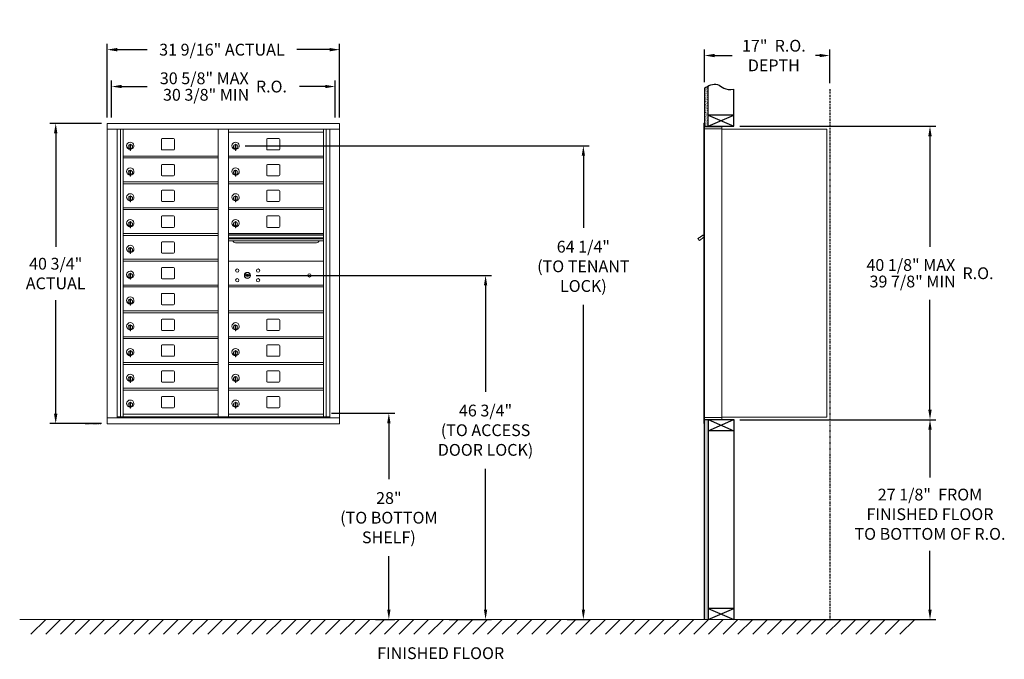
# Model space of a CAD drawing. Units: inches. Extents: x -14 to 120, y -19 to 68.
import ezdxf

# ---------------------------------------------------------------- set-up
doc = ezdxf.new("R2010")
doc.units = ezdxf.units.IN
doc.header["$LTSCALE"] = 0.5
doc.header["$MEASUREMENT"] = 0
doc.linetypes.add('CENTER', pattern=[2, 1.25, -0.25, 0.25, -0.25])
doc.linetypes.add('PHANTOM2', pattern=[1.25, 0.625, -0.125, 0.125, -0.125, 0.125, -0.125])
doc.layers.add('center', color=7, linetype='CENTER', lineweight=9)
doc.layers.add('DIM', color=7, linetype='Continuous')
doc.styles.get("Standard").update_dxf_attribs({"font": 'GOTHIC.TTF'})
doc.dimstyles.new('4C limits', dxfattribs={"dimscale": 16, "dimtxt": 0.1, "dimasz": 0.085, "dimexe": 0.05, "dimexo": 0.05, "dimgap": 0.09, "dimtad": 0, "dimtih": 1, "dimtoh": 1, "dimdec": 3, "dimzin": 0, "dimdsep": 46, "dimlunit": 5, "dimtxsty": 'Standard', "dimcen": 0.09, "dimadec": 0, "dimazin": 0, "dimlim": 1, "dimtp": 0.25, "dimtfac": 1, "dimtdec": 3, "dimtofl": 0, "dimtmove": 0, "dimatfit": 3, "dimfxl": 1, "dimfrac": 1, "dimtolj": 1, "dimtzin": 0, "dimarcsym": 0})
doc.dimstyles.new('4C$0', dxfattribs={"dimscale": 16, "dimtxt": 0.1, "dimasz": 0.085, "dimexe": 0.05, "dimexo": 0.05, "dimgap": 0.09, "dimtad": 0, "dimtih": 1, "dimtoh": 1, "dimdec": 4, "dimzin": 0, "dimdsep": 46, "dimlunit": 5, "dimtxsty": 'Standard', "dimcen": 0.09, "dimadec": 0, "dimazin": 0, "dimtfac": 0.75, "dimtdec": 4, "dimtofl": 0, "dimtmove": 0, "dimatfit": 3, "dimfxl": 1, "dimfrac": 2, "dimtolj": 1, "dimtzin": 0, "dimarcsym": 0})

# ---------------------------------------------------------------- blocks, each defined once
blk = doc.blocks.new('*D1')
at = {"layer": 'Defpoints', "color": 0, "transparency": 16777216}
for p in [(83.48, 53.31), (110.1, 53.31), (83.48, 13.49)]:
    blk.add_point(p, dxfattribs=at)
at = {"layer": 'DIM', "color": 0, "lineweight": -2, "transparency": 16777216}
for p, q in [((84.28, 53.31), (110.9, 53.31)), ((110.1, 51.95), (110.1, 36.94)), ((110.1, 14.85), (110.1, 29.77)), ((84.28, 13.49), (110.9, 13.49))]:
    blk.add_line(p, q, dxfattribs=at)
at = {"layer": 'DIM', "color": 0, "transparency": 16777216}
for points in [[(109.87, 51.95), (110.33, 51.95), (110.1, 53.31)], [(109.87, 14.85), (110.33, 14.85), (110.1, 13.49)]]:
    blk.add_solid(points, dxfattribs=at)
at = {"layer": 'DIM', "color": 0, "transparency": 16777216, "insert": (110.1, 33.36), "char_height": 1.6, "attachment_point": 5}
blk.add_mtext('\\A1;\\S40 1\\/8" MAX ^ 39 7\\/8" MIN; R.O.', dxfattribs=at)
blk = doc.blocks.new('*D2')
at = {"layer": 'Defpoints', "color": 0, "transparency": 16777216}
for p in [(16.3, 50.66), (60.02, -13.63), (63.03, -13.63)]:
    blk.add_point(p, dxfattribs=at)
at = {"layer": 'DIM', "color": 0, "lineweight": -2, "transparency": 16777216}
for p, q in [((17.1, 50.66), (63.83, 50.66)), ((63.03, 49.3), (63.03, 39.53)), ((63.03, -12.27), (63.03, 29.07)), ((60.82, -13.63), (63.83, -13.63))]:
    blk.add_line(p, q, dxfattribs=at)
at = {"layer": 'DIM', "color": 0, "transparency": 16777216}
for points in [[(62.81, 49.3), (63.26, 49.3), (63.03, 50.66)], [(62.81, -12.27), (63.26, -12.27), (63.03, -13.63)]]:
    blk.add_solid(points, dxfattribs=at)
at = {"layer": 'DIM', "color": 0, "transparency": 16777216, "insert": (63.03, 34.3), "char_height": 1.6, "attachment_point": 5}
blk.add_mtext('\\A1;64 1/4"  \\P(TO TENANT\\PLOCK)', dxfattribs=at)
blk = doc.blocks.new('*D3')
at = {"layer": 'Defpoints', "color": 0, "transparency": 16777216}
for p in [(28.03, 14.37), (34.02, -13.63), (36.62, -13.63)]:
    blk.add_point(p, dxfattribs=at)
at = {"layer": 'DIM', "color": 0, "lineweight": -2, "transparency": 16777216}
for p, q in [((28.83, 14.37), (37.42, 14.37)), ((36.62, 13.01), (36.62, 5.42)), ((36.62, -12.27), (36.62, -5.04)), ((34.82, -13.63), (37.42, -13.63))]:
    blk.add_line(p, q, dxfattribs=at)
at = {"layer": 'DIM', "color": 0, "transparency": 16777216}
for points in [[(36.39, 13.01), (36.85, 13.01), (36.62, 14.37)], [(36.39, -12.27), (36.85, -12.27), (36.62, -13.63)]]:
    blk.add_solid(points, dxfattribs=at)
at = {"layer": 'DIM', "color": 0, "transparency": 16777216, "insert": (36.62, 0.19), "char_height": 1.6, "attachment_point": 5}
blk.add_mtext('\\A1;28" \\P(TO BOTTOM\\PSHELF)', dxfattribs=at)
blk = doc.blocks.new('*D4')
at = {"layer": 'Defpoints', "color": 0, "transparency": 16777216}
for p in [(96.48, 62.9), (79.48, 58.48), (96.48, 58.36)]:
    blk.add_point(p, dxfattribs=at)
at = {"layer": 'DIM', "color": 0, "lineweight": -2, "transparency": 16777216}
for p, q in [((79.48, 59.28), (79.48, 63.7)), ((80.84, 62.9), (83.23, 62.9)), ((95.12, 62.9), (94.56, 62.9)), ((96.48, 59.16), (96.48, 63.7))]:
    blk.add_line(p, q, dxfattribs=at)
at = {"layer": 'DIM', "color": 0, "transparency": 16777216}
for points in [[(80.84, 63.13), (80.84, 62.68), (79.48, 62.9)], [(95.12, 63.13), (95.12, 62.68), (96.48, 62.9)]]:
    blk.add_solid(points, dxfattribs=at)
at = {"layer": 'DIM', "color": 0, "transparency": 16777216, "insert": (88.9, 62.9), "char_height": 1.6, "attachment_point": 5}
blk.add_mtext('\\A1;17"  R.O.\\PDEPTH', dxfattribs=at)
blk = doc.blocks.new('*D5')
at = {"layer": 'Defpoints', "color": 0, "transparency": 16777216}
for p in [(17.82, 33.07), (44.02, -13.63), (49.75, -13.63)]:
    blk.add_point(p, dxfattribs=at)
at = {"layer": 'DIM', "color": 0, "lineweight": -2, "transparency": 16777216}
for p, q in [((18.62, 33.07), (50.55, 33.07)), ((49.75, 31.71), (49.75, 17.29)), ((49.75, -12.27), (49.75, 6.84)), ((44.82, -13.63), (50.55, -13.63))]:
    blk.add_line(p, q, dxfattribs=at)
at = {"layer": 'DIM', "color": 0, "transparency": 16777216}
for points in [[(49.53, 31.71), (49.98, 31.71), (49.75, 33.07)], [(49.53, -12.27), (49.98, -12.27), (49.75, -13.63)]]:
    blk.add_solid(points, dxfattribs=at)
at = {"layer": 'DIM', "color": 0, "transparency": 16777216, "insert": (49.75, 12.06), "char_height": 1.6, "attachment_point": 5}
blk.add_mtext('\\A1;46 3/4" \\P(TO ACCESS\\PDOOR LOCK)', dxfattribs=at)
blk = doc.blocks.new('*D13')
at = {"layer": 'Defpoints', "color": 0, "transparency": 16777216}
for p in [(29.92, 63.7), (-1.63, 53.7), (29.92, 53.7)]:
    blk.add_point(p, dxfattribs=at)
at = {"layer": 'DIM', "color": 0, "lineweight": -2, "transparency": 16777216}
for p, q in [((-1.63, 54.5), (-1.63, 64.5)), ((29.92, 54.5), (29.92, 64.5)), ((-0.27, 63.7), (3.78, 63.7)), ((28.56, 63.7), (24.13, 63.7))]:
    blk.add_line(p, q, dxfattribs=at)
at = {"layer": 'DIM', "color": 0, "transparency": 16777216}
for points in [[(-0.27, 63.93), (-0.27, 63.47), (-1.63, 63.7)], [(28.56, 63.93), (28.56, 63.47), (29.92, 63.7)]]:
    blk.add_solid(points, dxfattribs=at)
at = {"layer": 'DIM', "color": 0, "transparency": 16777216, "insert": (13.95, 63.7), "char_height": 1.6, "attachment_point": 5}
blk.add_mtext('\\A1;31 9/16" ACTUAL', dxfattribs=at)
blk = doc.blocks.new('*D15')
at = {"layer": 'Defpoints', "color": 0, "transparency": 16777216}
for p in [(-1.62, 53.7), (-8.62, 12.95), (-1.62, 12.95)]:
    blk.add_point(p, dxfattribs=at)
at = {"layer": 'DIM', "color": 0, "lineweight": -2, "transparency": 16777216}
for p, q in [((-2.42, 53.7), (-9.42, 53.7)), ((-8.62, 52.34), (-8.62, 36.96)), ((-8.62, 14.31), (-8.62, 29.69)), ((-2.42, 12.95), (-9.42, 12.95))]:
    blk.add_line(p, q, dxfattribs=at)
at = {"layer": 'DIM', "color": 0, "transparency": 16777216}
for points in [[(-8.85, 52.34), (-8.39, 52.34), (-8.62, 53.7)], [(-8.85, 14.31), (-8.39, 14.31), (-8.62, 12.95)]]:
    blk.add_solid(points, dxfattribs=at)
at = {"layer": 'DIM', "color": 0, "transparency": 16777216, "insert": (-8.62, 33.32), "char_height": 1.6, "attachment_point": 5}
blk.add_mtext('\\A1;40 3/4" \\PACTUAL', dxfattribs=at)
blk = doc.blocks.new('*D23')
at = {"layer": 'Defpoints', "color": 0, "transparency": 16777216}
for p in [(83.48, 13.49), (110.1, 13.49), (83.48, -13.63)]:
    blk.add_point(p, dxfattribs=at)
at = {"layer": 'DIM', "color": 0, "lineweight": -2, "transparency": 16777216}
for p, q in [((84.28, 13.49), (110.9, 13.49)), ((110.1, 12.13), (110.1, 5.65)), ((110.1, -12.27), (110.1, -4.32)), ((84.28, -13.63), (110.9, -13.63))]:
    blk.add_line(p, q, dxfattribs=at)
at = {"layer": 'DIM', "color": 0, "transparency": 16777216}
for points in [[(109.87, 12.13), (110.33, 12.13), (110.1, 13.49)], [(109.87, -12.27), (110.33, -12.27), (110.1, -13.63)]]:
    blk.add_solid(points, dxfattribs=at)
at = {"layer": 'DIM', "color": 0, "transparency": 16777216, "insert": (110.1, 0.66), "char_height": 1.6, "attachment_point": 5}
blk.add_mtext('\\A1;27 1/8"  FROM \\PFINISHED FLOOR\\PTO BOTTOM OF R.O.', dxfattribs=at)
blk = doc.blocks.new('*D26')
at = {"color": 0, "lineweight": -2, "transparency": 16777216}
for p, q in [((603.53, 110.99), (603.53, 115.99)), ((604.89, 115.19), (608.37, 115.19)), ((632.53, 115.19), (629.05, 115.19)), ((633.89, 110.99), (633.89, 115.99))]:
    blk.add_line(p, q, dxfattribs=at)
at = {"color": 0, "transparency": 16777216}
for points in [[(604.89, 115.42), (604.89, 114.97), (603.53, 115.19)], [(632.53, 115.42), (632.53, 114.97), (633.89, 115.19)]]:
    blk.add_solid(points, dxfattribs=at)
at = {"layer": 'Defpoints', "color": 0, "transparency": 16777216}
for p in [(633.89, 115.19), (603.53, 110.19), (633.89, 110.19)]:
    blk.add_point(p, dxfattribs=at)
at = {"color": 0, "transparency": 16777216, "insert": (618.71, 115.19), "char_height": 1.6, "attachment_point": 5}
blk.add_mtext('\\A1;\\S30 5\\/8" MAX ^ 30 3\\/8" MIN; R.O.', dxfattribs=at)
blk = doc.blocks.new('4C DOUBLE MIN MAX')
dim = blk.add_linear_dim(base=(30.9577, 5), p1=(0.5938, 0), p2=(30.9577, 0), text='\\S30 5\\/8" MAX ^ 30 3\\/8" MIN; R.O.', dimstyle='4C limits', override={"dimpost": '" MAX '})
dim.commit()
dim.dimension.update_dxf_attribs({"geometry": '*D26', "text_midpoint": (15.7757, 5), "dimtype": 128, "insert": (-602.9335, -110.1943)})

msp = doc.modelspace()

# ---------------------------------------------------------------- hatches: boundary and pattern name
at = {"layer": 'DIM'}
h = msp.add_hatch(dxfattribs=at)
h.set_pattern_fill('AR-SAND', color=256, scale=0.1, style=0)
h.set_pattern_definition([(37.5, (-594.72745, -58.2528), (-0.006299336, 0.192682377), [0, -0.152, 0, -0.17, 0, -0.1625]), (7.5, (-594.72745, -58.2528), (0.17697767, 0.28221461), [0, -0.082, 0, -0.137, 0, -0.0525]), (327.5, (-594.85045, -58.2528), (0.311414186, 0.000565905), [0, -0.05, 0, -0.18, 0, -0.235]), (317.5, (-594.85045, -58.2528), (0.30061266, 0.08776756), [0, -0.025, 0, -0.118, 0, -0.135])])
h.paths.add_polyline_path([(79.98121, 58.778), (79.86751, 58.72346), (79.66364, 58.60661), (79.48121, 58.48474), (79.48121, 53.305), (79.98121, 53.305)])
h = msp.add_hatch(dxfattribs=at)
h.set_pattern_fill('AR-SAND', color=256, scale=0.1, style=0)
h.set_pattern_definition([(37.5, (-594.72745, -42.4928), (-0.006299336, 0.192682377), [0, -0.152, 0, -0.17, 0, -0.1625]), (7.5, (-594.72745, -42.4928), (0.17697767, 0.28221461), [0, -0.082, 0, -0.137, 0, -0.0525]), (327.5, (-594.85045, -42.4928), (0.311414186, 0.000565905), [0, -0.05, 0, -0.18, 0, -0.235]), (317.5, (-594.85045, -42.4928), (0.30061266, 0.08776756), [0, -0.025, 0, -0.118, 0, -0.135])])
h.paths.add_polyline_path([(79.48121, -13.635), (79.98121, -13.635), (79.98121, 13.4925), (79.48121, 13.4925)])

# ---------------------------------------------------------------- linework, layer by layer
at = {"color": 7, "linetype": 'Continuous', "lineweight": 15}
for p, q in [((-1.62118, 53.699), (-1.62118, 12.949)), ((-1.62118, 53.699), (29.93032, 53.699)), ((29.93032, 12.949), (29.93032, 53.699)), ((79.38121, 53.7325), (79.38121, 52.9364)), ((79.47121, 53.7425), (79.39121, 53.7425)), ((79.48121, 52.9425), (79.48121, 53.7325)), ((-1.62118, 52.899), (29.93032, 52.899)), ((-0.2931, 13.749), (-0.2931, 52.899)), ((0.19256, 13.87401), (0.19256, 52.899)), ((0.56207, 13.874), (0.56207, 52.899)), ((13.44707, 13.87401), (13.44707, 52.899)), ((14.86207, 13.87401), (14.86207, 52.899)), ((14.86207, 52.49901), (27.74707, 52.49901)), ((27.74707, 13.87401), (27.74707, 52.899)), ((28.11659, 52.899), (28.11659, 13.87401)), ((28.60225, 52.899), (28.60225, 13.749)), ((79.38121, 13.7925), (79.38121, 52.9425)), ((79.76371, 53.2425), (79.48121, 53.2425)), ((80.33871, 52.9425), (79.48121, 52.9425)), ((79.48121, 13.7925), (79.48121, 52.9425)), ((81.83121, 53.2425), (79.74731, 53.2425)), ((80.36121, 52.9425), (80.29121, 52.9425)), ((80.37621, 52.9425), (80.36121, 52.9425)), ((80.42621, 52.9425), (80.37621, 52.9425)), ((80.73371, 52.9425), (80.42621, 52.9425)), ((81.82121, 52.9425), (80.73371, 52.9425)), ((81.27621, 52.9425), (81.20621, 52.9425)), ((81.83121, 52.9425), (81.82121, 52.9425)), ((81.83121, 52.9525), (81.83121, 53.2425)), ((81.83121, 13.7925), (81.83121, 52.9425)), ((81.83121, 52.9025), (95.96121, 52.9025)), ((96.10121, 52.9025), (95.96121, 52.9025)), ((96.10121, 52.9025), (96.10121, 13.8125)), ((1.47707, 50.86801), (1.47707, 50.03801)), ((1.55707, 50.86801), (1.47707, 50.86801)), ((1.55707, 50.86801), (1.55707, 50.03801)), ((5.72757, 51.50401), (5.72757, 50.21401)), ((7.39257, 51.62901), (5.85257, 51.62901)), ((7.51757, 50.21401), (7.51757, 51.50401)), ((15.77707, 50.86801), (15.77707, 50.03801)), ((15.85707, 50.86801), (15.77707, 50.86801)), ((15.85707, 50.86801), (15.85707, 50.03801)), ((20.02757, 51.50401), (20.02757, 50.21401)), ((21.69257, 51.62901), (20.15257, 51.62901)), ((21.81757, 50.21401), (21.81757, 51.50401)), ((1.45707, 50.72801), (1.45707, 50.32801)), ((1.47707, 50.72801), (1.45707, 50.72801)), ((1.45707, 50.32801), (1.47707, 50.32801)), ((1.47707, 50.03801), (1.55707, 50.03801)), ((5.85257, 50.08901), (7.39257, 50.08901)), ((15.75707, 50.72801), (15.75707, 50.32801)), ((15.77707, 50.72801), (15.75707, 50.72801)), ((15.75707, 50.32801), (15.77707, 50.32801)), ((15.77707, 50.03801), (15.85707, 50.03801)), ((20.15257, 50.08901), (21.69257, 50.08901)), ((0.56207, 49.24901), (13.44707, 49.24901)), ((0.56207, 48.99901), (13.44707, 48.99901)), ((14.86208, 49.24901), (27.74707, 49.24901)), ((14.86208, 48.99901), (27.74707, 48.99901)), ((1.45707, 47.22801), (1.45707, 46.82801)), ((1.47707, 47.22801), (1.45707, 47.22801)), ((1.45707, 46.82801), (1.47707, 46.82801)), ((1.47707, 47.36801), (1.47707, 46.53801)), ((1.55707, 47.36801), (1.47707, 47.36801)), ((1.55707, 47.36801), (1.55707, 46.53801)), ((5.72757, 48.00401), (5.72757, 46.71401)), ((7.39257, 48.12901), (5.85257, 48.12901)), ((7.51757, 46.71401), (7.51757, 48.00401)), ((15.75707, 47.22801), (15.75707, 46.82801)), ((15.77707, 47.22801), (15.75707, 47.22801)), ((15.75707, 46.82801), (15.77707, 46.82801)), ((15.77707, 47.36801), (15.77707, 46.53801)), ((15.85707, 47.36801), (15.77707, 47.36801)), ((15.85707, 47.36801), (15.85707, 46.53801)), ((20.02757, 48.00401), (20.02757, 46.71401)), ((21.69257, 48.12901), (20.15257, 48.12901)), ((21.81757, 46.71401), (21.81757, 48.00401)), ((0.56207, 45.74901), (13.44707, 45.74901)), ((0.56207, 45.49901), (13.44707, 45.49901)), ((1.47707, 46.53801), (1.55707, 46.53801)), ((5.85257, 46.58901), (7.39257, 46.58901)), ((14.86208, 45.74901), (27.74707, 45.74901)), ((14.86208, 45.49901), (27.74707, 45.49901)), ((15.77707, 46.53801), (15.85707, 46.53801)), ((20.15257, 46.58901), (21.69257, 46.58901)), ((5.72757, 44.50401), (5.72757, 43.21401)), ((7.39257, 44.62901), (5.85257, 44.62901)), ((7.51757, 43.21401), (7.51757, 44.50401)), ((20.02757, 44.50401), (20.02757, 43.21401)), ((21.69257, 44.62901), (20.15257, 44.62901)), ((21.81757, 43.21401), (21.81757, 44.50401)), ((1.45707, 43.72801), (1.45707, 43.32801)), ((1.47707, 43.72801), (1.45707, 43.72801)), ((1.45707, 43.32801), (1.47707, 43.32801)), ((1.47707, 43.86801), (1.47707, 43.03801)), ((1.55707, 43.86801), (1.47707, 43.86801)), ((1.47707, 43.03801), (1.55707, 43.03801)), ((1.55707, 43.86801), (1.55707, 43.03801)), ((5.85257, 43.08901), (7.39257, 43.08901)), ((15.75707, 43.72801), (15.75707, 43.32801)), ((15.77707, 43.72801), (15.75707, 43.72801)), ((15.75707, 43.32801), (15.77707, 43.32801)), ((15.77707, 43.86801), (15.77707, 43.03801)), ((15.85707, 43.86801), (15.77707, 43.86801)), ((15.77707, 43.03801), (15.85707, 43.03801)), ((15.85707, 43.86801), (15.85707, 43.03801)), ((20.15257, 43.08901), (21.69257, 43.08901)), ((0.56207, 42.24901), (13.44707, 42.24901)), ((0.56207, 41.99901), (13.44707, 41.99901)), ((14.86208, 42.24901), (27.74707, 42.24901)), ((14.86208, 41.99901), (27.74707, 41.99901)), ((1.45707, 40.22801), (1.45707, 39.82801)), ((1.47707, 40.22801), (1.45707, 40.22801)), ((1.47707, 40.36801), (1.47707, 39.53801)), ((1.55707, 40.36801), (1.47707, 40.36801)), ((1.55707, 40.36801), (1.55707, 39.53801)), ((5.72757, 41.00401), (5.72757, 39.71401)), ((7.39257, 41.12901), (5.85257, 41.12901)), ((7.51757, 39.71401), (7.51757, 41.00401)), ((15.75707, 40.22801), (15.75707, 39.82801)), ((15.77707, 40.22801), (15.75707, 40.22801)), ((15.77707, 40.36801), (15.77707, 39.53801)), ((15.85707, 40.36801), (15.77707, 40.36801)), ((15.85707, 40.36801), (15.85707, 39.53801)), ((20.02757, 41.00401), (20.02757, 39.71401)), ((21.69257, 41.12901), (20.15257, 41.12901)), ((21.81757, 39.71401), (21.81757, 41.00401)), ((1.45707, 39.82801), (1.47707, 39.82801)), ((1.47707, 39.53801), (1.55707, 39.53801)), ((5.85257, 39.58901), (7.39257, 39.58901)), ((15.75707, 39.82801), (15.77707, 39.82801)), ((15.77707, 39.53801), (15.85707, 39.53801)), ((20.15257, 39.58901), (21.69257, 39.58901)), ((0.56207, 38.74901), (13.44707, 38.74901)), ((0.56207, 38.49901), (13.44707, 38.49901)), ((5.72757, 37.50401), (5.72757, 36.21401)), ((7.39257, 37.62901), (5.85257, 37.62901)), ((7.51757, 36.21401), (7.51757, 37.50401)), ((27.74707, 38.74901), (14.86207, 38.74901)), ((27.74707, 38.57501), (14.86207, 38.57501)), ((27.74707, 38.54242), (14.86207, 38.54242)), ((14.86207, 38.16901), (27.74707, 38.16901)), ((27.74707, 38.02401), (14.86207, 38.02401)), ((27.74707, 37.75926), (14.86207, 37.75926)), ((15.80457, 37.49401), (26.80457, 37.49401)), ((78.79715, 38.22251), (78.5935, 38.07751)), ((78.5935, 38.07751), (78.782, 37.81276)), ((78.782, 37.81276), (79.38121, 38.23939)), ((78.82035, 38.18992), (78.79715, 38.22251)), ((78.82035, 38.18992), (79.38121, 38.58925)), ((78.83727, 38.22652), (78.93909, 38.29902)), ((78.83727, 38.22652), (78.84887, 38.21022)), ((78.91966, 38.30973), (78.93126, 38.29344)), ((78.95882, 38.33762), (78.92749, 38.31531)), ((78.92749, 38.31531), (78.93909, 38.29902)), ((78.93909, 38.29902), (79.24457, 38.51652)), ((79.23297, 38.53281), (78.95882, 38.33762)), ((78.95882, 38.33762), (78.97042, 38.32132)), ((79.23297, 38.53281), (79.24457, 38.51652)), ((79.24081, 38.53838), (79.25241, 38.52209)), ((79.24457, 38.51652), (79.3464, 38.58902)), ((79.3464, 38.58902), (79.358, 38.57272)), ((79.38121, 38.63835), (79.36739, 38.62851)), ((79.38121, 38.60909), (79.36739, 38.62851)), ((1.45707, 36.72801), (1.45707, 36.32801)), ((1.47707, 36.72801), (1.45707, 36.72801)), ((1.45707, 36.32801), (1.47707, 36.32801)), ((1.47707, 36.86801), (1.47707, 36.03801)), ((1.55707, 36.86801), (1.47707, 36.86801)), ((1.55707, 36.86801), (1.55707, 36.03801)), ((0.56207, 35.24901), (13.44707, 35.24901)), ((0.56207, 34.99901), (13.44707, 34.99901)), ((1.47707, 36.03801), (1.55707, 36.03801)), ((5.85257, 36.08901), (7.39257, 36.08901)), ((27.74707, 34.99837), (14.86207, 34.99837)), ((5.72757, 34.00401), (5.72757, 32.71401)), ((7.39257, 34.12901), (5.85257, 34.12901)), ((7.51757, 32.71401), (7.51757, 34.00401)), ((1.45707, 33.22801), (1.45707, 32.82801)), ((1.47707, 33.22801), (1.45707, 33.22801)), ((1.45707, 32.82801), (1.47707, 32.82801)), ((1.47707, 33.36801), (1.47707, 32.53801)), ((1.55707, 33.36801), (1.47707, 33.36801)), ((1.47707, 32.53801), (1.55707, 32.53801)), ((1.55707, 33.36801), (1.55707, 32.53801)), ((5.85257, 32.58901), (7.39257, 32.58901)), ((17.15565, 33.15459), (17.13057, 33.07337)), ((17.72057, 33.07337), (17.6955, 33.15459)), ((0.56207, 31.74901), (13.44707, 31.74901)), ((0.56207, 31.49901), (13.44707, 31.49901)), ((14.86208, 31.74901), (27.74708, 31.74901)), ((14.86208, 31.49901), (27.74708, 31.49901)), ((1.45707, 29.72801), (1.45707, 29.32801)), ((1.47707, 29.72801), (1.45707, 29.72801)), ((1.47707, 29.86801), (1.47707, 29.03801)), ((1.55707, 29.86801), (1.47707, 29.86801)), ((1.55707, 29.86801), (1.55707, 29.03801)), ((5.72757, 30.50401), (5.72757, 29.21401)), ((7.39257, 30.62901), (5.85257, 30.62901)), ((7.51757, 29.21401), (7.51757, 30.50401)), ((0.56207, 28.24901), (13.44707, 28.24901)), ((1.45707, 29.32801), (1.47707, 29.32801)), ((1.47707, 29.03801), (1.55707, 29.03801)), ((5.85257, 29.08901), (7.39257, 29.08901)), ((14.86208, 28.24901), (27.74707, 28.24901)), ((0.56207, 27.99901), (13.44707, 27.99901)), ((5.72757, 27.00401), (5.72757, 25.71401)), ((7.39257, 27.12901), (5.85257, 27.12901)), ((7.51757, 25.71401), (7.51757, 27.00401)), ((14.86208, 27.99901), (27.74707, 27.99901)), ((20.02757, 27.00401), (20.02757, 25.71401)), ((21.69257, 27.12901), (20.15257, 27.12901)), ((21.81757, 25.71401), (21.81757, 27.00401)), ((1.45707, 26.22801), (1.45707, 25.82801)), ((1.47707, 26.22801), (1.45707, 26.22801)), ((1.45707, 25.82801), (1.47707, 25.82801)), ((1.47707, 26.36801), (1.47707, 25.53801)), ((1.55707, 26.36801), (1.47707, 26.36801)), ((1.47707, 25.53801), (1.55707, 25.53801)), ((1.55707, 26.36801), (1.55707, 25.53801)), ((5.85257, 25.58901), (7.39257, 25.58901)), ((15.75707, 26.22801), (15.75707, 25.82801)), ((15.77707, 26.22801), (15.75707, 26.22801)), ((15.75707, 25.82801), (15.77707, 25.82801)), ((15.77707, 26.36801), (15.77707, 25.53801)), ((15.85707, 26.36801), (15.77707, 26.36801)), ((15.77707, 25.53801), (15.85707, 25.53801)), ((15.85707, 26.36801), (15.85707, 25.53801)), ((20.15257, 25.58901), (21.69257, 25.58901)), ((0.56207, 24.74901), (13.44707, 24.74901)), ((0.56207, 24.49901), (13.44707, 24.49901)), ((14.86208, 24.74901), (27.74707, 24.74901)), ((14.86208, 24.49901), (27.74707, 24.49901)), ((1.47707, 22.86801), (1.47707, 22.03801)), ((1.55707, 22.86801), (1.47707, 22.86801)), ((1.55707, 22.86801), (1.55707, 22.03801)), ((5.72757, 23.50401), (5.72757, 22.21401)), ((7.39257, 23.62901), (5.85257, 23.62901)), ((7.51757, 22.21401), (7.51757, 23.50401)), ((15.77707, 22.86801), (15.77707, 22.03801)), ((15.85707, 22.86801), (15.77707, 22.86801)), ((15.85707, 22.86801), (15.85707, 22.03801)), ((20.02757, 23.50401), (20.02757, 22.21401)), ((21.69257, 23.62901), (20.15257, 23.62901)), ((21.81757, 22.21401), (21.81757, 23.50401)), ((1.45707, 22.72801), (1.45707, 22.32801)), ((1.47707, 22.72801), (1.45707, 22.72801)), ((1.45707, 22.32801), (1.47707, 22.32801)), ((1.47707, 22.03801), (1.55707, 22.03801)), ((5.85257, 22.08901), (7.39257, 22.08901)), ((15.75707, 22.72801), (15.75707, 22.32801)), ((15.77707, 22.72801), (15.75707, 22.72801)), ((15.75707, 22.32801), (15.77707, 22.32801)), ((15.77707, 22.03801), (15.85707, 22.03801)), ((20.15257, 22.08901), (21.69257, 22.08901)), ((0.56207, 21.24901), (13.44707, 21.24901)), ((0.56207, 20.99901), (13.44707, 20.99901)), ((7.39257, 20.12901), (5.85257, 20.12901)), ((14.86208, 21.24901), (27.74707, 21.24901)), ((14.86208, 20.99901), (27.74707, 20.99901)), ((21.69257, 20.12901), (20.15257, 20.12901)), ((1.45707, 19.22801), (1.45707, 18.82801)), ((1.47707, 19.22801), (1.45707, 19.22801)), ((1.45707, 18.82801), (1.47707, 18.82801)), ((1.47707, 19.36801), (1.47707, 18.53801)), ((1.55707, 19.36801), (1.47707, 19.36801)), ((1.55707, 19.36801), (1.55707, 18.53801)), ((5.72757, 20.00401), (5.72757, 18.71401)), ((7.51757, 18.71401), (7.51757, 20.00401)), ((15.75707, 19.22801), (15.75707, 18.82801)), ((15.77707, 19.22801), (15.75707, 19.22801)), ((15.75707, 18.82801), (15.77707, 18.82801)), ((15.77707, 19.36801), (15.77707, 18.53801)), ((15.85707, 19.36801), (15.77707, 19.36801)), ((15.85707, 19.36801), (15.85707, 18.53801)), ((20.02757, 20.00401), (20.02757, 18.71401)), ((21.81757, 18.71401), (21.81757, 20.00401)), ((0.56207, 17.74901), (13.44707, 17.74901)), ((0.56207, 17.49901), (13.44707, 17.49901)), ((1.47707, 18.53801), (1.55707, 18.53801)), ((5.85257, 18.58901), (7.39257, 18.58901)), ((14.86208, 17.74901), (27.74707, 17.74901)), ((14.86208, 17.49901), (27.74707, 17.49901)), ((15.77707, 18.53801), (15.85707, 18.53801)), ((20.15257, 18.58901), (21.69257, 18.58901)), ((5.72757, 16.50401), (5.72757, 15.21401)), ((7.39257, 16.62901), (5.85257, 16.62901)), ((7.51757, 15.21401), (7.51757, 16.50401)), ((20.02757, 16.50401), (20.02757, 15.21401)), ((21.69257, 16.62901), (20.15257, 16.62901)), ((21.81757, 15.21401), (21.81757, 16.50401)), ((1.45707, 15.72801), (1.45707, 15.32801)), ((1.47707, 15.72801), (1.45707, 15.72801)), ((1.45707, 15.32801), (1.47707, 15.32801)), ((1.47707, 15.86801), (1.47707, 15.03801)), ((1.55707, 15.86801), (1.47707, 15.86801)), ((1.47707, 15.03801), (1.55707, 15.03801)), ((1.55707, 15.86801), (1.55707, 15.03801)), ((5.85257, 15.08901), (7.39257, 15.08901)), ((15.75707, 15.72801), (15.75707, 15.32801)), ((15.77707, 15.72801), (15.75707, 15.72801)), ((15.75707, 15.32801), (15.77707, 15.32801)), ((15.77707, 15.86801), (15.77707, 15.03801)), ((15.85707, 15.86801), (15.77707, 15.86801)), ((15.77707, 15.03801), (15.85707, 15.03801)), ((15.85707, 15.86801), (15.85707, 15.03801)), ((20.15257, 15.08901), (21.69257, 15.08901)), ((-1.62118, 13.749), (29.93032, 13.749)), ((-0.2931, 13.874), (13.70168, 13.87401)), ((0.14907, 13.749), (0.14907, 13.87401)), ((0.56207, 14.24901), (13.44707, 14.24901)), ((0.85407, 13.874), (0.85407, 13.749)), ((13.70168, 13.87401), (28.60225, 13.874)), ((14.86207, 14.249), (27.74707, 14.249)), ((28.16007, 13.87401), (28.16007, 13.749)), ((79.38121, 13.0025), (79.38121, 13.7925)), ((79.39121, 13.7925), (79.38121, 13.7925)), ((79.38121, 13.1175), (79.38121, 13.6275)), ((79.39121, 13.7925), (79.48121, 13.7925)), ((79.48121, 13.7925), (79.41121, 13.7925)), ((79.48121, 13.7925), (80.82645, 13.7925)), ((79.48121, 13.7925), (79.48121, 13.0025)), ((79.48121, 13.4925), (81.30871, 13.4925)), ((80.15871, 13.4925), (80.91371, 13.4925)), ((80.73371, 13.7925), (81.82121, 13.7925)), ((81.27621, 13.7925), (81.20621, 13.7925)), ((81.30871, 13.4925), (81.82121, 13.4925)), ((81.83121, 13.7925), (81.82121, 13.7925)), ((81.83121, 13.8125), (81.87621, 13.8125)), ((81.83121, 13.7925), (81.83121, 13.5025)), ((81.87621, 13.8125), (81.88421, 13.8125)), ((81.88421, 13.8125), (96.04321, 13.8125)), ((96.04321, 13.8125), (96.10121, 13.8125)), ((-1.62118, 12.949), (29.93032, 12.949)), ((79.47121, 12.9925), (79.39121, 12.9925))]:
    msp.add_line(p, q, dxfattribs=at)
msp.add_line((79.48121, 13.4925), (79.48121, 53.305))
at = {"linetype": 'Continuous', "lineweight": 15}
for p, q in [((79.48121, 13.4925), (81.82121, 13.4925)), ((-13.50933, -13.635), (108.65817, -13.635))]:
    msp.add_line(p, q, dxfattribs=at)
at = {"color": 7, "linetype": 'Continuous', "lineweight": 15}
for centre, radius in [((16.03957, 33.72737), 0.227), ((17.41457, 33.07137), 0.407), ((18.85157, 33.72737), 0.227), ((16.03957, 32.41537), 0.227), ((18.85157, 32.41537), 0.227), ((25.83057, 33.07137), 0.227)]:
    msp.add_circle(centre, radius, dxfattribs=at)
at = {"color": 7, "linetype": 'Continuous', "lineweight": 15, "extrusion": (-1.80881e-16, 3.40126e-31, -1)}
msp.add_circle((-17.42557, 33.07137), 0.3875, dxfattribs=at)
at = {"color": 7, "linetype": 'Continuous', "lineweight": 15}
for centre, radius, start, end in [((79.39121, 53.7325), 0.01, 90, 180), ((79.47121, 53.7325), 0.01, 0, 90), ((81.82121, 52.9525), 0.01, 270, 0), ((1.50707, 50.66111), 0.496, 275.7856114, 266.5323857), ((1.50707, 50.52801), 0.3, 95.7391705, 264.2608295), ((1.50707, 50.52801), 0.295, 95.8367796, 264.1632228), ((1.50707, 50.52801), 0.3, 279.5940682, 80.4059), ((1.50707, 50.52801), 0.295, 279.7582566, 80.2417434), ((5.85257, 51.50401), 0.125, 90, 180), ((7.39257, 51.50401), 0.125, 0, 90), ((15.80707, 50.66111), 0.496, 275.7856114, 266.5323857), ((15.80707, 50.52801), 0.3, 95.7391705, 264.2608295), ((15.80707, 50.52801), 0.295, 95.8367796, 264.1632228), ((15.80707, 50.52801), 0.3, 279.5940682, 80.4059), ((15.80707, 50.52801), 0.295, 279.7582566, 80.2417434), ((20.15257, 51.50401), 0.125, 90, 180), ((21.69257, 51.50401), 0.125, 0, 90), ((1.50707, 50.52801), 0.203, 99.8624892, 104.258993), ((1.50707, 50.52801), 0.195, 98.8498831, 104.8571655), ((1.50707, 50.52801), 0.195, 255.1428345, 261.1501169), ((1.50707, 50.52801), 0.203, 255.741007, 260.1375108), ((5.85257, 50.21401), 0.125, 180, 270), ((7.39257, 50.21401), 0.125, 270, 0), ((15.80707, 50.52801), 0.203, 99.8624892, 104.258993), ((15.80707, 50.52801), 0.195, 98.8498831, 104.8571655), ((15.80707, 50.52801), 0.195, 255.1428345, 261.1501169), ((15.80707, 50.52801), 0.203, 255.741007, 260.1375108), ((20.15257, 50.21401), 0.125, 180, 270), ((21.69257, 50.21401), 0.125, 270, 0), ((1.50707, 47.16111), 0.496, 275.7856114, 266.5323857), ((1.50707, 47.02801), 0.3, 95.7391705, 264.2608295), ((1.50707, 47.02801), 0.295, 95.8367796, 264.1632228), ((1.50707, 47.02801), 0.203, 99.8624892, 104.258993), ((1.50707, 47.02801), 0.195, 98.8498831, 104.8571655), ((1.50707, 47.02801), 0.195, 255.1428345, 261.1501169), ((1.50707, 47.02801), 0.203, 255.741007, 260.1375108), ((1.50707, 47.02801), 0.3, 279.5940682, 80.4059), ((1.50707, 47.02801), 0.295, 279.7582566, 80.2417434), ((5.85257, 48.00401), 0.125, 90, 180), ((7.39257, 48.00401), 0.125, 0, 90), ((15.80707, 47.16111), 0.496, 275.7856114, 266.5323857), ((15.80707, 47.02801), 0.3, 95.7391705, 264.2608295), ((15.80707, 47.02801), 0.295, 95.8367796, 264.1632228), ((15.80707, 47.02801), 0.203, 99.8624892, 104.258993), ((15.80707, 47.02801), 0.195, 98.8498831, 104.8571655), ((15.80707, 47.02801), 0.195, 255.1428345, 261.1501169), ((15.80707, 47.02801), 0.203, 255.741007, 260.1375108), ((15.80707, 47.02801), 0.3, 279.5940682, 80.4059), ((15.80707, 47.02801), 0.295, 279.7582566, 80.2417434), ((20.15257, 48.00401), 0.125, 90, 180), ((21.69257, 48.00401), 0.125, 0, 90), ((5.85257, 46.71401), 0.125, 180, 270), ((7.39257, 46.71401), 0.125, 270, 0), ((20.15257, 46.71401), 0.125, 180, 270), ((21.69257, 46.71401), 0.125, 270, 0), ((1.50707, 43.66111), 0.496, 275.7856114, 266.5323857), ((5.85257, 44.50401), 0.125, 90, 180), ((7.39257, 44.50401), 0.125, 0, 90), ((15.80707, 43.66111), 0.496, 275.7856114, 266.5323857), ((20.15257, 44.50401), 0.125, 90, 180), ((21.69257, 44.50401), 0.125, 0, 90), ((1.50707, 43.52801), 0.3, 95.7391705, 264.2608295), ((1.50707, 43.52801), 0.295, 95.8367796, 264.1632228), ((1.50707, 43.52801), 0.203, 99.8624892, 104.258993), ((1.50707, 43.52801), 0.195, 98.8498831, 104.8571655), ((1.50707, 43.52801), 0.195, 255.1428345, 261.1501169), ((1.50707, 43.52801), 0.203, 255.741007, 260.1375108), ((1.50707, 43.52801), 0.3, 279.5940682, 80.4059), ((1.50707, 43.52801), 0.295, 279.7582566, 80.2417434), ((5.85257, 43.21401), 0.125, 180, 270), ((7.39257, 43.21401), 0.125, 270, 0), ((15.80707, 43.52801), 0.3, 95.7391705, 264.2608295), ((15.80707, 43.52801), 0.295, 95.8367796, 264.1632228), ((15.80707, 43.52801), 0.203, 99.8624892, 104.258993), ((15.80707, 43.52801), 0.195, 98.8498831, 104.8571655), ((15.80707, 43.52801), 0.195, 255.1428345, 261.1501169), ((15.80707, 43.52801), 0.203, 255.741007, 260.1375108), ((15.80707, 43.52801), 0.3, 279.5940682, 80.4059), ((15.80707, 43.52801), 0.295, 279.7582566, 80.2417434), ((20.15257, 43.21401), 0.125, 180, 270), ((21.69257, 43.21401), 0.125, 270, 0), ((1.50707, 40.16111), 0.496, 275.7856114, 266.5323857), ((1.50707, 40.02801), 0.3, 95.7391705, 264.2608295), ((1.50707, 40.02801), 0.295, 95.8367796, 264.1632228), ((1.50707, 40.02801), 0.203, 99.8624892, 104.258993), ((1.50707, 40.02801), 0.195, 98.8498831, 104.8571655), ((1.50707, 40.02801), 0.3, 279.5940682, 80.4059), ((1.50707, 40.02801), 0.295, 279.7582566, 80.2417434), ((5.85257, 41.00401), 0.125, 90, 180), ((7.39257, 41.00401), 0.125, 0, 90), ((15.80707, 40.16111), 0.496, 275.7856114, 266.5323857), ((15.80707, 40.02801), 0.3, 95.7391705, 264.2608295), ((15.80707, 40.02801), 0.295, 95.8367796, 264.1632228), ((15.80707, 40.02801), 0.203, 99.8624892, 104.258993), ((15.80707, 40.02801), 0.195, 98.8498831, 104.8571655), ((15.80707, 40.02801), 0.3, 279.5940682, 80.4059), ((15.80707, 40.02801), 0.295, 279.7582566, 80.2417434), ((20.15257, 41.00401), 0.125, 90, 180), ((21.69257, 41.00401), 0.125, 0, 90), ((1.50707, 40.02801), 0.195, 255.1428345, 261.1501169), ((1.50707, 40.02801), 0.203, 255.741007, 260.1375108), ((5.85257, 39.71401), 0.125, 180, 270), ((7.39257, 39.71401), 0.125, 270, 0), ((15.80707, 40.02801), 0.195, 255.1428345, 261.1501169), ((15.80707, 40.02801), 0.203, 255.741007, 260.1375108), ((20.15257, 39.71401), 0.125, 180, 270), ((21.69257, 39.71401), 0.125, 270, 0), ((5.85257, 37.50401), 0.125, 90, 180), ((7.39257, 37.50401), 0.125, 0, 90), ((15.80457, 37.86901), 0.375, 197.0177297, 270), ((26.80457, 37.86901), 0.375, 270, 342.9822703), ((1.50707, 36.66111), 0.496, 275.7856114, 266.5323857), ((1.50707, 36.52801), 0.3, 95.7391705, 264.2608295), ((1.50707, 36.52801), 0.295, 95.8367796, 264.1632228), ((1.50707, 36.52801), 0.203, 99.8624892, 104.258993), ((1.50707, 36.52801), 0.195, 98.8498831, 104.8571655), ((1.50707, 36.52801), 0.195, 255.1428345, 261.1501169), ((1.50707, 36.52801), 0.203, 255.741007, 260.1375108), ((1.50707, 36.52801), 0.3, 279.5940682, 80.4059), ((1.50707, 36.52801), 0.295, 279.7582566, 80.2417434), ((5.85257, 36.21401), 0.125, 180, 270), ((7.39257, 36.21401), 0.125, 270, 0), ((1.50707, 33.16111), 0.496, 275.7856114, 266.5323857), ((5.85257, 34.00401), 0.125, 90, 180), ((7.39257, 34.00401), 0.125, 0, 90), ((1.50707, 33.02801), 0.3, 95.7391705, 264.2608295), ((1.50707, 33.02801), 0.295, 95.8367796, 264.1632228), ((1.50707, 33.02801), 0.203, 99.8624892, 104.258993), ((1.50707, 33.02801), 0.195, 98.8498831, 104.8571655), ((1.50707, 33.02801), 0.195, 255.1428345, 261.1501169), ((1.50707, 33.02801), 0.203, 255.741007, 260.1375108), ((1.50707, 33.02801), 0.3, 279.5940682, 80.4059), ((1.50707, 33.02801), 0.295, 279.7582566, 80.2417434), ((5.85257, 32.71401), 0.125, 180, 270), ((7.39257, 32.71401), 0.125, 270, 0), ((17.42557, 34.02887), 1, 252.8424626, 263.7093829), ((17.42557, 34.02887), 0.915, 252.8424626, 263.7093829), ((17.42557, 33.07137), 0.1675, 189.8980221, 350.1019779), ((17.42557, 33.07137), 0.1675, 19.6070567, 160.3929433), ((17.32751, 33.13926), 0.105, 263.7093738, 292.6173683), ((17.32751, 33.13926), 0.02, 263.7093738, 292.6173683), ((17.42557, 32.90387), 0.235, 67.3826317, 112.6173683), ((17.42557, 32.90387), 0.15, 67.3826317, 112.6173683), ((17.52364, 33.13926), 0.105, 247.3826317, 276.2906262), ((17.52364, 33.13926), 0.02, 247.3826317, 276.2906262), ((17.42557, 34.02887), 0.915, 276.2906262, 287.1575088), ((17.42557, 34.02887), 1, 276.2906262, 287.1575088), ((1.50707, 29.66111), 0.496, 275.7856114, 266.5323857), ((1.50707, 29.52801), 0.3, 95.7391705, 264.2608295), ((1.50707, 29.52801), 0.295, 95.8367796, 264.1632228), ((1.50707, 29.52801), 0.203, 99.8624892, 104.258993), ((1.50707, 29.52801), 0.195, 98.8498831, 104.8571655), ((1.50707, 29.52801), 0.3, 279.5940682, 80.4059), ((1.50707, 29.52801), 0.295, 279.7582566, 80.2417434), ((5.85257, 30.50401), 0.125, 90, 180), ((7.39257, 30.50401), 0.125, 0, 90), ((1.50707, 29.52801), 0.195, 255.1428345, 261.1501169), ((1.50707, 29.52801), 0.203, 255.741007, 260.1375108), ((5.85257, 29.21401), 0.125, 180, 270), ((7.39257, 29.21401), 0.125, 270, 0), ((5.85257, 27.00401), 0.125, 90, 180), ((7.39257, 27.00401), 0.125, 0, 90), ((20.15257, 27.00401), 0.125, 90, 180), ((21.69257, 27.00401), 0.125, 0, 90), ((1.50707, 26.16111), 0.496, 275.7856114, 266.5323857), ((1.50707, 26.02801), 0.3, 95.7391705, 264.2608295), ((1.50707, 26.02801), 0.295, 95.8367796, 264.1632228), ((1.50707, 26.02801), 0.203, 99.8624892, 104.258993), ((1.50707, 26.02801), 0.195, 98.8498831, 104.8571655), ((1.50707, 26.02801), 0.195, 255.1428345, 261.1501169), ((1.50707, 26.02801), 0.203, 255.741007, 260.1375108), ((1.50707, 26.02801), 0.3, 279.5940682, 80.4059), ((1.50707, 26.02801), 0.295, 279.7582566, 80.2417434), ((5.85257, 25.71401), 0.125, 180, 270), ((7.39257, 25.71401), 0.125, 270, 0), ((15.80707, 26.16111), 0.496, 275.7856114, 266.5323857), ((15.80707, 26.02801), 0.3, 95.7391705, 264.2608295), ((15.80707, 26.02801), 0.295, 95.8367796, 264.1632228), ((15.80707, 26.02801), 0.203, 99.8624892, 104.258993), ((15.80707, 26.02801), 0.195, 98.8498831, 104.8571655), ((15.80707, 26.02801), 0.195, 255.1428345, 261.1501169), ((15.80707, 26.02801), 0.203, 255.741007, 260.1375108), ((15.80707, 26.02801), 0.3, 279.5940682, 80.4059), ((15.80707, 26.02801), 0.295, 279.7582566, 80.2417434), ((20.15257, 25.71401), 0.125, 180, 270), ((21.69257, 25.71401), 0.125, 270, 0), ((1.50707, 22.66111), 0.496, 275.7856114, 266.5323857), ((1.50707, 22.52801), 0.3, 95.7391705, 264.2608295), ((1.50707, 22.52801), 0.295, 95.8367796, 264.1632228), ((1.50707, 22.52801), 0.3, 279.5940682, 80.4059), ((1.50707, 22.52801), 0.295, 279.7582566, 80.2417434), ((5.85257, 23.50401), 0.125, 90, 180), ((7.39257, 23.50401), 0.125, 0, 90), ((15.80707, 22.66111), 0.496, 275.7856114, 266.5323857), ((15.80707, 22.52801), 0.3, 95.7391705, 264.2608295), ((15.80707, 22.52801), 0.295, 95.8367796, 264.1632228), ((15.80707, 22.52801), 0.3, 279.5940682, 80.4059), ((15.80707, 22.52801), 0.295, 279.7582566, 80.2417434), ((20.15257, 23.50401), 0.125, 90, 180), ((21.69257, 23.50401), 0.125, 0, 90), ((1.50707, 22.52801), 0.203, 99.8624892, 104.258993), ((1.50707, 22.52801), 0.195, 98.8498831, 104.8571655), ((1.50707, 22.52801), 0.195, 255.1428345, 261.1501169), ((1.50707, 22.52801), 0.203, 255.741007, 260.1375108), ((5.85257, 22.21401), 0.125, 180, 270), ((7.39257, 22.21401), 0.125, 270, 0), ((15.80707, 22.52801), 0.203, 99.8624892, 104.258993), ((15.80707, 22.52801), 0.195, 98.8498831, 104.8571655), ((15.80707, 22.52801), 0.195, 255.1428345, 261.1501169), ((15.80707, 22.52801), 0.203, 255.741007, 260.1375108), ((20.15257, 22.21401), 0.125, 180, 270), ((21.69257, 22.21401), 0.125, 270, 0), ((5.85257, 20.00401), 0.125, 90, 180), ((7.39257, 20.00401), 0.125, 0, 90), ((20.15257, 20.00401), 0.125, 90, 180), ((21.69257, 20.00401), 0.125, 0, 90), ((1.50707, 19.16111), 0.496, 275.7856114, 266.5323857), ((1.50707, 19.02801), 0.3, 95.7391705, 264.2608295), ((1.50707, 19.02801), 0.295, 95.8367796, 264.1632228), ((1.50707, 19.02801), 0.203, 99.8624892, 104.258993), ((1.50707, 19.02801), 0.195, 98.8498831, 104.8571655), ((1.50707, 19.02801), 0.195, 255.1428345, 261.1501169), ((1.50707, 19.02801), 0.203, 255.741007, 260.1375108), ((1.50707, 19.02801), 0.3, 279.5940682, 80.4059), ((1.50707, 19.02801), 0.295, 279.7582566, 80.2417434), ((15.80707, 19.16111), 0.496, 275.7856114, 266.5323857), ((15.80707, 19.02801), 0.3, 95.7391705, 264.2608295), ((15.80707, 19.02801), 0.295, 95.8367796, 264.1632228), ((15.80707, 19.02801), 0.203, 99.8624892, 104.258993), ((15.80707, 19.02801), 0.195, 98.8498831, 104.8571655), ((15.80707, 19.02801), 0.195, 255.1428345, 261.1501169), ((15.80707, 19.02801), 0.203, 255.741007, 260.1375108), ((15.80707, 19.02801), 0.3, 279.5940682, 80.4059), ((15.80707, 19.02801), 0.295, 279.7582566, 80.2417434), ((5.85257, 18.71401), 0.125, 180, 270), ((7.39257, 18.71401), 0.125, 270, 0), ((20.15257, 18.71401), 0.125, 180, 270), ((21.69257, 18.71401), 0.125, 270, 0), ((1.50707, 15.66111), 0.496, 275.7856114, 266.5323857), ((5.85257, 16.50401), 0.125, 90, 180), ((7.39257, 16.50401), 0.125, 0, 90), ((15.80707, 15.66111), 0.496, 275.7856114, 266.5323857), ((20.15257, 16.50401), 0.125, 90, 180), ((21.69257, 16.50401), 0.125, 0, 90), ((1.50707, 15.52801), 0.3, 95.7391705, 264.2608295), ((1.50707, 15.52801), 0.295, 95.8367796, 264.1632228), ((1.50707, 15.52801), 0.203, 99.8624892, 104.258993), ((1.50707, 15.52801), 0.195, 98.8498831, 104.8571655), ((1.50707, 15.52801), 0.195, 255.1428345, 261.1501169), ((1.50707, 15.52801), 0.203, 255.741007, 260.1375108), ((1.50707, 15.52801), 0.3, 279.5940682, 80.4059), ((1.50707, 15.52801), 0.295, 279.7582566, 80.2417434), ((5.85257, 15.21401), 0.125, 180, 270), ((7.39257, 15.21401), 0.125, 270, 0), ((15.80707, 15.52801), 0.3, 95.7391705, 264.2608295), ((15.80707, 15.52801), 0.295, 95.8367796, 264.1632228), ((15.80707, 15.52801), 0.203, 99.8624892, 104.258993), ((15.80707, 15.52801), 0.195, 98.8498831, 104.8571655), ((15.80707, 15.52801), 0.195, 255.1428345, 261.1501169), ((15.80707, 15.52801), 0.203, 255.741007, 260.1375108), ((15.80707, 15.52801), 0.3, 279.5940682, 80.4059), ((15.80707, 15.52801), 0.295, 279.7582566, 80.2417434), ((20.15257, 15.21401), 0.125, 180, 270), ((21.69257, 15.21401), 0.125, 270, 0), ((81.82121, 13.5025), 0.01, 270, 0), ((79.39121, 13.0025), 0.01, 180, 270), ((79.47121, 13.0025), 0.01, 270, 0)]:
    msp.add_arc(centre, radius, start, end, dxfattribs=at)
for points in [[(78.92188, 38.31131), (78.91966, 38.30973)], [(79.24081, 38.53838), (79.23859, 38.5368)]]:
    msp.add_open_spline(points, degree=1, dxfattribs=at)
at = {"layer": 'center'}
for p, q in [((-4.63324, 53.699), (-2.47485, 53.699)), ((-4.63324, 12.949), (-2.47485, 12.949))]:
    msp.add_line(p, q, dxfattribs=at)
at = {"layer": 'DIM'}
for p, q in [((79.48121, 58.48474), (79.48121, 53.305)), ((79.98121, 53.305), (79.98121, 58.778)), ((83.48121, 53.305), (83.48121, 58.35719)), ((79.98121, 53.305), (83.48121, 54.805)), ((79.98121, 54.805), (83.48121, 53.305)), ((83.48121, 54.805), (79.98121, 54.805)), ((79.48121, 53.305), (83.48121, 53.305)), ((79.48121, 13.4925), (83.48121, 13.4925)), ((79.48121, -13.635), (79.48121, 13.4925)), ((79.98121, 13.4925), (83.48121, 11.9925)), ((79.98121, 11.9925), (83.48121, 13.4925)), ((79.98121, 13.4925), (79.98121, -13.635)), ((83.48121, 13.4925), (83.48121, -13.635)), ((83.48121, 11.9925), (79.98121, 11.9925)), ((83.48121, -12.135), (79.98121, -12.135)), ((79.98121, -13.635), (83.48121, -12.135)), ((79.98121, -12.135), (83.48121, -13.635)), ((-9.97784, -13.635), (-11.97784, -15.635)), ((-7.97784, -13.635), (-9.97784, -15.635)), ((-5.97784, -13.635), (-7.97784, -15.635)), ((-3.97784, -13.635), (-5.97784, -15.635)), ((-1.97784, -13.635), (-3.97784, -15.635)), ((0.02216, -13.635), (-1.97784, -15.635)), ((2.02216, -13.635), (0.02216, -15.635)), ((4.02216, -13.635), (2.02216, -15.635)), ((6.02216, -13.635), (4.02216, -15.635)), ((8.02216, -13.635), (6.02216, -15.635)), ((10.02216, -13.635), (8.02216, -15.635)), ((12.02216, -13.635), (10.02216, -15.635)), ((14.02216, -13.635), (12.02216, -15.635)), ((16.02216, -13.635), (14.02216, -15.635)), ((18.02216, -13.635), (16.02216, -15.635)), ((20.02216, -13.635), (18.02216, -15.635)), ((22.02216, -13.635), (20.02216, -15.635)), ((24.02216, -13.635), (22.02216, -15.635)), ((26.02216, -13.635), (24.02216, -15.635)), ((28.02216, -13.635), (26.02216, -15.635)), ((30.02216, -13.635), (28.02216, -15.635)), ((32.02216, -13.635), (30.02216, -15.635)), ((34.02216, -13.635), (32.02216, -15.635)), ((36.02216, -13.635), (34.02216, -15.635)), ((38.02216, -13.635), (36.02216, -15.635)), ((40.02216, -13.635), (38.02216, -15.635)), ((42.02216, -13.635), (40.02216, -15.635)), ((44.02216, -13.635), (42.02216, -15.635)), ((46.02216, -13.635), (44.02216, -15.635)), ((48.02216, -13.635), (46.02216, -15.635)), ((50.02216, -13.635), (48.02216, -15.635)), ((52.02216, -13.635), (50.02216, -15.635)), ((54.02216, -13.635), (52.02216, -15.635)), ((56.02216, -13.635), (54.02216, -15.635)), ((58.02216, -13.635), (56.02216, -15.635)), ((60.02216, -13.635), (58.02216, -15.635)), ((62.02216, -13.635), (60.02216, -15.635)), ((64.02216, -13.635), (62.02216, -15.635)), ((66.02216, -13.635), (64.02216, -15.635)), ((68.02216, -13.635), (66.02216, -15.635)), ((70.02216, -13.635), (68.02216, -15.635)), ((72.02216, -13.635), (70.02216, -15.635)), ((74.02216, -13.635), (72.02216, -15.635)), ((76.02216, -13.635), (74.02216, -15.635)), ((78.02216, -13.635), (76.02216, -15.635)), ((80.02216, -13.635), (78.02216, -15.635)), ((82.02216, -13.635), (80.02216, -15.635)), ((84.02216, -13.635), (82.02216, -15.635)), ((86.02216, -13.635), (84.02216, -15.635)), ((88.02216, -13.635), (86.02216, -15.635)), ((90.02216, -13.635), (88.02216, -15.635)), ((92.02216, -13.635), (90.02216, -15.635)), ((94.02216, -13.635), (92.02216, -15.635)), ((96.02216, -13.635), (94.02216, -15.635)), ((98.02216, -13.635), (96.02216, -15.635)), ((100.02216, -13.635), (98.02216, -15.635)), ((102.02216, -13.635), (100.02216, -15.635)), ((104.02216, -13.635), (102.02216, -15.635)), ((106.02216, -13.635), (104.02216, -15.635)), ((108.02216, -13.635), (106.02216, -15.635))]:
    msp.add_line(p, q, dxfattribs=at)
at = {"layer": 'DIM', "linetype": 'PHANTOM2'}
msp.add_line((96.48121, 58.35719), (96.48121, -13.635), dxfattribs=at)
at = {"layer": 'DIM'}
msp.add_lwpolyline([(79.48121, 58.48474), (79.66364, 58.60661), (79.86751, 58.72346), (80.08758, 58.82902), (80.31859, 58.91702), (80.55529, 58.98119), (80.79242, 59.01526), (81.02472, 59.01295), (81.24695, 58.968), (81.45668, 58.8781), (81.66281, 58.75689), (81.87708, 58.62194), (82.11122, 58.49087), (82.37697, 58.38126), (82.68606, 58.31072), (83.05023, 58.29683), (83.48121, 58.35719)], dxfattribs=at)

# ---------------------------------------------------------------- block references
msp.add_blockref('4C DOUBLE MIN MAX', (-1.62118, 53.699))

# ---------------------------------------------------------------- texts
at = {"layer": 'DIM', "insert": (43.65262, -17.39625), "char_height": 1.6, "width": 37.3429846, "attachment_point": 2}
msp.add_mtext('FINISHED FLOOR', dxfattribs=at)

# ---------------------------------------------------------------- dimensions: what is measured, and where the dimension line sits
at = {"layer": 'DIM'}
for base, p1, p2, text, override, picture, middle in [((29.91983, 63.699), (-1.63118, 53.699), (29.91983, 53.699), '<>ACTUAL', {"dimpost": '" '}, '*D13', (13.95215, 63.699)), ((96.48121, 62.9025), (79.48121, 58.48474), (96.48121, 58.35719), '<> R.O.\\PDEPTH', {"dimpost": '<>" '}, '*D4', (88.89621, 62.9025))]:
    dim = msp.add_linear_dim(base=base, p1=p1, p2=p2, text=text, dimstyle='4C$0', override=override, dxfattribs=at)
    dim.commit()
    dim.dimension.update_dxf_attribs({"geometry": picture, "text_midpoint": middle, "dimtype": 160})
for base, p1, p2, text, dimstyle, override, picture, middle in [((-8.62118, 12.949), (-1.62118, 53.699), (-1.62118, 12.949), '<>\\PACTUAL', '4C$0', {"dimpost": '" '}, '*D15', (-8.62118, 33.324)), ((110.10121, 53.305), (83.48121, 13.4925), (83.48121, 53.305), '\\S40 1\\/8" MAX ~.39 7\\/8" MIN; R.O.', '4C limits', {"dimpost": '" MAX '}, '*D1', (110.10121, 33.3575)), ((63.03371, -13.635), (16.30307, 50.66111), (60.02216, -13.635), '<> \\P(TO TENANT\\PLOCK)', '4C$0', {"dimdec": 3, "dimpost": '<>" '}, '*D2', (63.03371, 34.30133)), ((49.75359, -13.635), (17.82157, 33.07137), (44.02216, -13.635), '<>\\P(TO ACCESS\\PDOOR LOCK)', '4C$0', {"dimdec": 3, "dimpost": '<>" '}, '*D5', (49.75359, 12.06499)), ((36.62061, -13.635), (28.03453, 14.365), (34.02216, -13.635), '<>\\P(TO BOTTOM\\PSHELF)', '4C$0', {"dimpost": '<>" '}, '*D3', (36.62061, 0.18886)), ((110.10121, 13.4925), (83.48121, -13.635), (83.48121, 13.4925), '<> FROM \\PFINISHED FLOOR\\PTO BOTTOM OF R.O.', '4C$0', {"dimpost": '<>" ', "dimtp": 0.25}, '*D23', (110.10121, 0.66325))]:
    dim = msp.add_linear_dim(base=base, p1=p1, p2=p2, angle=90, text=text, dimstyle=dimstyle, override=override, dxfattribs=at)
    dim.commit()
    dim.dimension.update_dxf_attribs({"geometry": picture, "text_midpoint": middle, "dimtype": 160})

doc.saveas('drawing.dxf')
